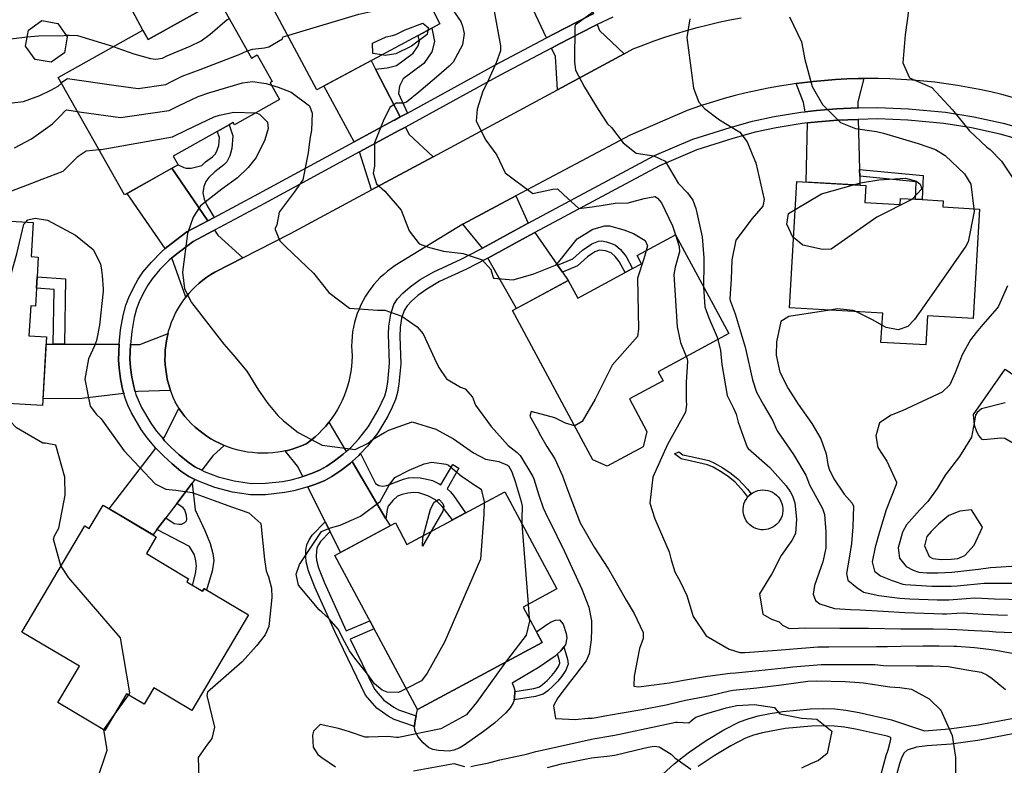
# Model space of a CAD drawing. Units: inches. Extents: x 1171770 to 1177769, y 517460 to 521460.
# Drawn here: x 1175080 to 1175413, y 517936 to 518189 of the extents above; entities that cross this region are included whole.
import ezdxf

# ---------------------------------------------------------------- set-up
doc = ezdxf.new("R2010")
doc.units = ezdxf.units.IN
doc.header["$MEASUREMENT"] = 0
for name, color, linetype, true_color in [('BLDG-Footprint', 7, 'Continuous', 0x6e71de), ('CULTRL-Pad', 7, 'Continuous', 0x6e71de), ('TRANS-Driveway', 7, 'Continuous', 0xc2716a), ('TRANS-Non Street Sidewalk', 7, 'Continuous', 0xc2716a), ('TRANS-Road', 7, 'Continuous', 0xc2716a), ('TRANS-Street Sidewalk', 7, 'Continuous', 0xc2716a), ('Undefined', 7, 'Continuous', 0xc2716a)]:
    doc.layers.add(name, color=color, linetype=linetype, true_color=true_color)

msp = doc.modelspace()

# ---------------------------------------------------------------- linework, layer by layer
at = {"layer": 'BLDG-Footprint'}
for points in [[(1175197.93, 518234.17), (1175202.61, 518225.43), (1175213.38, 518231.19), (1175230.63, 518198.95), (1175220.98, 518193.79), (1175221.75, 518192.36), (1175219.9, 518191.37), (1175222.11, 518187.24), (1175219.37, 518185.77), (1175214.77, 518183.31), (1175180.38, 518164.89), (1175160.16, 518202.67), (1175177.46, 518211.93), (1175178.42, 518214.71), (1175184.75, 518218.1), (1175188.17, 518217.36), (1175183.35, 518226.37)], [(1175147.17, 518195.35), (1175158.28, 518175.6), (1175160.22, 518176.69), (1175165.3, 518167.67), (1175164.55, 518167.24), (1175167.73, 518161.61), (1175152.5, 518153.04), (1175152.05, 518153.83), (1175150.63, 518153.04), (1175146.61, 518150.77), (1175131.7, 518142.38), (1175133.34, 518139.47), (1175115.15, 518129.24), (1175092.77, 518169.01), (1175121.41, 518185.13), (1175123.24, 518181.88)], [(1175094.87, 518177.43), (1175090.35, 518174.23), (1175084.89, 518175.17), (1175081.69, 518179.69), (1175082.63, 518185.15), (1175087.15, 518188.34), (1175092.61, 518187.41), (1175095.8, 518182.89)], [(1175366.13, 518126.73), (1175378.14, 518126.03), (1175378.26, 518128.1), (1175383.32, 518127.8), (1175385.62, 518127.67), (1175392.72, 518127.25), (1175392.6, 518125.18), (1175405.04, 518124.45), (1175402.87, 518087.39), (1175387.41, 518088.3), (1175386.83, 518078.41), (1175371.63, 518079.3), (1175372.21, 518089.19), (1175340.57, 518091.04), (1175343.07, 518133.78), (1175366.46, 518132.41)], [(1175084.25, 518119.91), (1175083.58, 518108.35), (1175085.96, 518108.21), (1175085.58, 518101.52), (1175085.35, 518097.7), (1175085, 518091.53), (1175083.4, 518091.62), (1175082.81, 518081.48), (1175088.8, 518081.14), (1175087.46, 518057.89), (1175044.19, 518060.4), (1175045.2, 518077.85), (1175028.12, 518078.84), (1175024.86, 518082.23), (1175025.37, 518091.01), (1175028.53, 518095.19), (1175036.11, 518094.75), (1175037.05, 518110.94), (1175047.12, 518110.36), (1175047.8, 518122.02)], [(1175302, 518115.78), (1175320.07, 518082.25), (1175296.13, 518069.35), (1175297.79, 518066.26), (1175286.37, 518060.11), (1175292.3, 518049.11), (1175290.97, 518043.84), (1175278.86, 518037.31), (1175273.99, 518039.54), (1175246.75, 518090.06), (1175265.62, 518100.23), (1175268.83, 518094.29), (1175284.94, 518102.98), (1175287.45, 518104.33), (1175290.47, 518105.96), (1175288.96, 518108.75)], [(1175244.11, 518028.64), (1175261.75, 517995.74), (1175250.31, 517989.61), (1175256.77, 517977.57), (1175214.53, 517954.92), (1175186.54, 518007.12), (1175207.02, 518018.1), (1175210.91, 518010.83)], [(1175107.94, 518024.12), (1175125.99, 518013.42), (1175122.61, 518007.71), (1175136.94, 517999.21), (1175136.3, 517998.12), (1175141.65, 517994.95), (1175142.17, 517995.83), (1175157.21, 517986.91), (1175138.03, 517954.55), (1175125.14, 517962.19), (1175121.85, 517956.63), (1175115.86, 517960.18), (1175108.53, 517947.8), (1175092.64, 517957.21), (1175099.93, 517969.52), (1175080.43, 517981.07), (1175101.79, 518017.11), (1175103.26, 518016.24)]]:
    msp.add_lwpolyline(points, close=True, dxfattribs=at)
at = {"layer": 'CULTRL-Pad'}
for points in [[(1175127.31, 518184.17), (1175123.24, 518181.88), (1175121.41, 518185.13), (1175115.34, 518196.61), (1175115.81, 518204.2), (1175126.66, 518211.97), (1175131.04, 518214.24), (1175132.11, 518214.61), (1175133.1, 518214.72), (1175134.24, 518214.58), (1175135.64, 518214.27), (1175137.02, 518213.85), (1175138.14, 518213.36), (1175139.56, 518212.38), (1175142.03, 518209.64), (1175146.97, 518199.74), (1175147.17, 518195.35)], [(1175426.64, 518056.51), (1175418.72, 518043.76), (1175413.57, 518046.73), (1175412.21, 518046.86), (1175406.44, 518046.27), (1175405.95, 518046.39), (1175404.85, 518047.75), (1175404.11, 518048.98), (1175403.38, 518051.2), (1175403.03, 518054.89), (1175413.77, 518070.2), (1175428.91, 518059.83)], [(1175332.56, 518015.84), (1175331.71, 518015.78), (1175330.87, 518015.82), (1175330.03, 518015.97), (1175329.22, 518016.22), (1175328.45, 518016.57), (1175327.73, 518017.02), (1175327.07, 518017.55), (1175326.48, 518018.16), (1175325.97, 518018.84), (1175325.56, 518019.58), (1175325.23, 518020.37), (1175325.01, 518021.19), (1175324.89, 518022.03), (1175324.88, 518022.88), (1175324.98, 518023.72), (1175325.18, 518024.54), (1175325.48, 518025.33), (1175325.88, 518026.08), (1175326.37, 518026.78), (1175326.51, 518026.93), (1175326.95, 518027.4), (1175327.59, 518027.95), (1175328.3, 518028.41), (1175329.07, 518028.78), (1175329.87, 518029.05), (1175330.7, 518029.22), (1175331.55, 518029.29), (1175332.39, 518029.24), (1175333.23, 518029.1), (1175334.04, 518028.84), (1175334.81, 518028.49), (1175335.53, 518028.05), (1175336.19, 518027.51), (1175336.78, 518026.9), (1175337.29, 518026.22), (1175337.71, 518025.49), (1175338.03, 518024.7), (1175338.25, 518023.88), (1175338.37, 518023.04), (1175338.38, 518022.19), (1175338.28, 518021.35), (1175338.08, 518020.53), (1175337.78, 518019.73), (1175337.38, 518018.99), (1175336.89, 518018.29), (1175336.32, 518017.67), (1175335.67, 518017.12), (1175334.96, 518016.66), (1175334.2, 518016.28), (1175333.39, 518016.01)], [(1175226.86, 517941.05), (1175225.25, 517940.73), (1175221.64, 517940.93), (1175219.75, 517941.33), (1175218.27, 517941.96), (1175216.41, 517943.55), (1175214.63, 517945.75), (1175213.62, 517947.85), (1175213.53, 517949.14), (1175213.52, 517949.31), (1175213.7, 517951.03), (1175214.06, 517952.73), (1175214.53, 517954.92), (1175256.77, 517977.57), (1175254.84, 517981.18), (1175258.33, 517983.66), (1175259.83, 517984.56), (1175261.35, 517985.13), (1175262.69, 517985.32), (1175263.85, 517983.78), (1175264.91, 517980.67), (1175265.09, 517979.16), (1175264.7, 517976.76), (1175264.18, 517976.08), (1175263.13, 517974.71), (1175261.99, 517973.69), (1175261.14, 517972.92), (1175255.78, 517969.2), (1175246.59, 517963.79), (1175247.08, 517962.83), (1175247.46, 517961.28), (1175247.46, 517960.94), (1175247.45, 517958.7), (1175247.27, 517958.11), (1175246.96, 517957.11), (1175245.98, 517955.45), (1175244.48, 517953.7), (1175240.63, 517950.24), (1175236.9, 517947.45), (1175230.37, 517942.78), (1175228.59, 517941.77)]]:
    msp.add_lwpolyline(points, close=True, dxfattribs=at)
at = {"layer": 'TRANS-Driveway'}
for points in [[(1175266.88, 518210.78), (1175270.84, 518199.78), (1175274.13, 518190.62), (1175272.48, 518189.82), (1175260.9, 518183.86), (1175258.27, 518182.49), (1175248.26, 518203.78), (1175266.71, 518211.25)], [(1175284.61, 518177.08), (1175262.03, 518164.93), (1175261.25, 518176.16), (1175259.91, 518179.01), (1175262.65, 518180.45), (1175274.11, 518186.35), (1175275.44, 518186.99), (1175276.16, 518184.99)], [(1175200.34, 518171.9), (1175208.65, 518155.67), (1175206.69, 518154.59), (1175206.4, 518154.43), (1175193.03, 518147.2), (1175182.8, 518166.19), (1175198.86, 518174.79)], [(1175363.81, 518158.78), (1175356.53, 518158.41), (1175349.75, 518157.88), (1175345.97, 518157.45), (1175345.36, 518160.53), (1175342.9, 518166.99), (1175344.8, 518167.25), (1175348.61, 518167.69), (1175352.43, 518168.06), (1175356.25, 518168.34), (1175360.08, 518168.55), (1175363.91, 518168.68), (1175365.83, 518168.7), (1175363.75, 518160.82)], [(1175364.36, 518137.89), (1175364.42, 518135.57), (1175364.5, 518132.52), (1175346.28, 518133.59), (1175346.72, 518153.67), (1175350.19, 518154.07), (1175356.93, 518154.59), (1175363.91, 518154.85)], [(1175219.82, 518142.22), (1175198.95, 518130.98), (1175194.84, 518143.82), (1175208.23, 518151.07), (1175210.4, 518152.26), (1175211.64, 518149.84)], [(1175143.48, 518120.51), (1175143.18, 518120.35), (1175141.57, 518119.49), (1175136.35, 518116.71), (1175130.97, 518112.66), (1175129.03, 518111.06), (1175116.09, 518129.77), (1175131.25, 518138.3)], [(1175252.09, 518119.67), (1175249.59, 518118.34), (1175236.5, 518111.22), (1175229.85, 518119.35), (1175247.87, 518128.94)], [(1175155.34, 518107.97), (1175146, 518103.2), (1175145.87, 518103.13), (1175144.47, 518102.29), (1175143.11, 518101.39), (1175141.79, 518100.41), (1175140.53, 518099.38), (1175139.32, 518098.28), (1175138.16, 518097.12), (1175137.06, 518095.91), (1175136.02, 518094.65), (1175131.22, 518107.9), (1175133.34, 518109.64), (1175138.44, 518113.48), (1175144.98, 518116.97), (1175145.66, 518117.33), (1175146.87, 518115.57)], [(1175261.98, 518105.47), (1175263.65, 518103.07), (1175265.62, 518100.23), (1175248.07, 518090.77), (1175238.39, 518107.88), (1175251.4, 518114.96), (1175254.29, 518116.51)], [(1175130.84, 518062.95), (1175119.76, 518062.6), (1175118.83, 518062.48), (1175118.34, 518064.31), (1175117.7, 518067.53), (1175117.24, 518070.79), (1175117.05, 518073.62), (1175117.23, 518078.47), (1175117.24, 518078.62), (1175120.38, 518078.61), (1175129.96, 518082.26), (1175129.76, 518081.47), (1175129.43, 518079.87), (1175129.19, 518078.25), (1175129.02, 518076.62), (1175128.94, 518074.99), (1175128.93, 518073.36), (1175129.01, 518071.72), (1175129.16, 518070.1), (1175129.4, 518068.48), (1175129.71, 518066.87), (1175130.1, 518065.29), (1175130.57, 518063.72)], [(1175091.03, 518078.71), (1175094.86, 518078.7), (1175113.39, 518078.64), (1175113.2, 518073.43), (1175113.38, 518070.59), (1175113.87, 518066.98), (1175114.58, 518063.4), (1175114.95, 518062.01), (1175100.73, 518060.26), (1175087.59, 518060.17), (1175088.66, 518078.72)], [(1175148.95, 518044.4), (1175145.09, 518040.79), (1175141.44, 518035.97), (1175139.1, 518037.12), (1175136.73, 518038.74), (1175133.75, 518041.15), (1175130.89, 518043.76), (1175128.81, 518045.92), (1175128.28, 518046.55), (1175128.91, 518047.37), (1175133.6, 518057.03), (1175134.02, 518056.33), (1175134.64, 518055.49), (1175135.67, 518054.18), (1175136.77, 518052.93), (1175137.93, 518051.73), (1175139.14, 518050.59), (1175140.41, 518049.51), (1175141.72, 518048.49), (1175143.09, 518047.53), (1175144.49, 518046.64), (1175145.95, 518045.82), (1175147.43, 518045.08)], [(1175190.38, 518042.31), (1175189.38, 518041.43), (1175186.44, 518039.16), (1175183.75, 518037.33), (1175181.33, 518035.97), (1175178.61, 518034.86), (1175175.64, 518033.87), (1175173.9, 518037.37), (1175169.63, 518042.52), (1175170.44, 518042.7), (1175172.05, 518043.13), (1175173.64, 518043.63), (1175175.2, 518044.22), (1175176.73, 518044.87), (1175177.1, 518045.14), (1175178.47, 518046.18), (1175179.79, 518047.28), (1175181.05, 518048.45), (1175182.26, 518049.67), (1175183.41, 518050.94), (1175184.5, 518052.27)], [(1175139.07, 518032.84), (1175138.14, 518031.62), (1175132.93, 518024.73), (1175129.26, 518019.88), (1175126.21, 518015.86), (1175124.87, 518014.09), (1175109.98, 518022.91), (1175125.88, 518043.44), (1175126.04, 518043.25), (1175128.42, 518040.79), (1175131.33, 518038.15), (1175134.34, 518035.7), (1175137.05, 518033.83)], [(1175203.84, 518019.53), (1175205.25, 518017.15), (1175188.4, 518008.11), (1175184.91, 518015.15), (1175183.24, 518018.53), (1175177.37, 518030.37), (1175180.11, 518031.29), (1175183.06, 518032.5), (1175185.47, 518033.83), (1175188.48, 518035.86), (1175191.76, 518038.38), (1175192.38, 518038.93)]]:
    msp.add_lwpolyline(points, close=True, dxfattribs=at)
at = {"layer": 'TRANS-Non Street Sidewalk'}
for points in [[(1175211.09, 518157.01), (1175208.65, 518155.67), (1175200.34, 518171.9), (1175204.29, 518172.38), (1175207.4, 518173.16), (1175213.04, 518177.31), (1175214.77, 518179.8), (1175215.17, 518181.4), (1175214.77, 518183.31), (1175219.37, 518185.77), (1175220.31, 518181.3), (1175219.4, 518177.7), (1175216.68, 518173.77), (1175209.71, 518168.63), (1175208.39, 518166.1), (1175208.05, 518163.64)], [(1175145.59, 518121.63), (1175143.48, 518120.51), (1175131.25, 518138.3), (1175133.34, 518139.47), (1175135.29, 518138.5), (1175136.06, 518138.3), (1175137.79, 518138.35), (1175141.43, 518139.25), (1175142.68, 518140.45), (1175145.02, 518142.16), (1175146.08, 518143.24), (1175146.64, 518144.43), (1175147.13, 518146.04), (1175147.36, 518148.69), (1175146.61, 518150.77), (1175150.63, 518153.04), (1175151.98, 518149.29), (1175151.61, 518145.02), (1175150.88, 518142.51), (1175149.91, 518140.49), (1175148.85, 518139.41), (1175145.81, 518137.13), (1175143.84, 518135.22), (1175142.78, 518133.85), (1175142.11, 518132.1), (1175141.79, 518129.94), (1175142.23, 518127.8), (1175143.17, 518125.62)], [(1175364.42, 518135.57), (1175364.36, 518137.89), (1175385.91, 518135.81), (1175385.62, 518127.66), (1175383.32, 518127.8), (1175383.53, 518133.72)], [(1175263.65, 518103.07), (1175261.98, 518105.47), (1175267.21, 518107.65), (1175270.46, 518110.56), (1175273.57, 518112.68), (1175275.84, 518113.64), (1175276.96, 518113.67), (1175278.63, 518113.38), (1175280.3, 518112.83), (1175281.66, 518112.18), (1175283.29, 518110.74), (1175285.22, 518108.36), (1175287.45, 518104.33), (1175284.94, 518102.98), (1175282.9, 518106.67), (1175281.49, 518108.42), (1175280.15, 518109.62), (1175278.23, 518110.37), (1175276.26, 518110.59), (1175274.64, 518109.94), (1175272.14, 518108.24), (1175268.75, 518105.2)], [(1175094.86, 518078.7), (1175091.03, 518078.71), (1175091.37, 518097.26), (1175085.35, 518097.7), (1175085.57, 518101.52), (1175095.26, 518100.82)], [(1175203.84, 518019.53), (1175192.38, 518038.93), (1175194.69, 518040.95), (1175195.25, 518041.58), (1175200.25, 518031.43), (1175201.37, 518030.83), (1175202.65, 518030.6), (1175204.16, 518030.83), (1175209.75, 518032.96), (1175211.43, 518033.42), (1175213.09, 518033.51), (1175215.4, 518033.35), (1175217.71, 518032.98), (1175219.63, 518032.47), (1175221.88, 518031.38), (1175222.46, 518031.01), (1175226.55, 518037.88), (1175228.52, 518036.64), (1175224.61, 518029.63), (1175225.71, 518028.64), (1175226.76, 518027.39), (1175230.76, 518021.48), (1175226.35, 518019.11), (1175222.93, 518023.71), (1175220.66, 518025.96), (1175217.99, 518027.34), (1175215.02, 518028.28), (1175213.29, 518028.4), (1175211.27, 518028.21), (1175209.3, 518027.77), (1175207.73, 518027.12), (1175206.11, 518025.75), (1175204.57, 518023.78), (1175204.2, 518022.63)], [(1175326.95, 518027.4), (1175326.51, 518026.93), (1175325.19, 518028.65), (1175322.22, 518031.88), (1175319.8, 518033.82), (1175317.23, 518035.55), (1175314.7, 518036.96), (1175312.79, 518037.81), (1175307.43, 518039.02), (1175303.85, 518039.84), (1175301.67, 518041.48), (1175303.13, 518042.2), (1175304.48, 518041.21), (1175307.75, 518040.46), (1175313.3, 518039.22), (1175315.18, 518038.38), (1175318.01, 518036.81), (1175320.85, 518034.88), (1175323.21, 518032.98), (1175326.33, 518029.6), (1175327.59, 518027.95)], [(1175126.21, 518015.86), (1175129.26, 518019.88), (1175132.04, 518017.96), (1175133.73, 518017.65), (1175134.56, 518017.67), (1175135.7, 518018.23), (1175136.25, 518018.78), (1175136.34, 518019.31), (1175136.18, 518020.61), (1175135.63, 518022.58), (1175135.05, 518023.27), (1175132.93, 518024.73), (1175138.14, 518031.62), (1175139.13, 518022.49), (1175142.4, 518015.58), (1175144.22, 518011.1), (1175145.14, 518007.76), (1175145.46, 518005.34), (1175144.89, 518001.76), (1175142.99, 517995.34), (1175142.17, 517995.82), (1175141.65, 517994.95), (1175138.29, 517996.94), (1175139.32, 518000.88), (1175139.64, 518003.4), (1175139.44, 518005.26), (1175138.95, 518007.33), (1175137.2, 518010.08)], [(1175184.91, 518015.15), (1175181.63, 518011.79), (1175180.96, 518010.72), (1175180.44, 518009.61), (1175180.26, 518008.52), (1175180.22, 518006.83), (1175180.32, 518005.54), (1175181.01, 518002.94), (1175183.01, 517997.75), (1175189.74, 517982.78), (1175190.35, 517981.52), (1175198.42, 517984.96), (1175199.87, 517982.26), (1175191.68, 517978.77), (1175199.9, 517961.73), (1175203.1, 517958.01), (1175206.47, 517955.66), (1175208.06, 517954.81), (1175214.06, 517952.73), (1175213.7, 517951.03), (1175213.52, 517949.31), (1175213.53, 517949.14), (1175206.63, 517951.53), (1175204.6, 517952.62), (1175200.69, 517955.34), (1175196.89, 517959.76), (1175186.51, 517981.28), (1175179.72, 517996.38), (1175177.62, 518001.84), (1175176.79, 518004.93), (1175176.65, 518006.74), (1175176.7, 518008.86), (1175177, 518010.67), (1175177.82, 518012.43), (1175178.81, 518014.01), (1175183.24, 518018.53)], [(1175254.48, 517959.34), (1175247.27, 517958.11), (1175247.45, 517958.7), (1175247.46, 517960.94), (1175253.94, 517962.05), (1175255.16, 517962.32), (1175255.82, 517962.58), (1175256.94, 517963.37), (1175258.52, 517964.76), (1175260.07, 517966.35), (1175261.24, 517967.81), (1175262.29, 517969.46), (1175262.74, 517970.58), (1175262.64, 517971.39), (1175261.99, 517973.69), (1175263.13, 517974.71), (1175264.18, 517976.08), (1175265.36, 517971.93), (1175265.56, 517970.21), (1175264.76, 517968.19), (1175263.49, 517966.2), (1175262.14, 517964.52), (1175260.43, 517962.75), (1175258.65, 517961.19), (1175257.13, 517960.13), (1175255.97, 517959.68)]]:
    msp.add_lwpolyline(points, close=True, dxfattribs=at)
for points in [[(1175297.66, 517932.93), (1175301.51, 517936.48), (1175306.25, 517940.24), (1175312.36, 517944.41), (1175318.35, 517948), (1175323.7, 517950.68), (1175326.64, 517951.77), (1175330.04, 517952.71), (1175334.09, 517953.56), (1175338.38, 517954.23), (1175347.67, 517955.09), (1175352.24, 517955.21), (1175355.99, 517955.1), (1175359.66, 517954.69), (1175364.27, 517953.9), (1175375.19, 517951.41), (1175386.35, 517947.68), (1175394.75, 517948.29), (1175404.56, 517949.72), (1175423.74, 517953.33)], [(1175371.79, 517933.42), (1175373.39, 517939.31), (1175374.04, 517941.23), (1175374.7, 517943.86), (1175375.01, 517944.86), (1175375.01, 517945.4), (1175373.73, 517945.83), (1175363.58, 517948.14), (1175359.25, 517948.89), (1175355.84, 517949.27), (1175352.37, 517949.37), (1175348.11, 517949.26), (1175339.18, 517948.43), (1175331.52, 517947.01), (1175328.42, 517946.14), (1175325.73, 517945.15), (1175320.7, 517942.62), (1175315.07, 517939.23), (1175309.64, 517935.52)], [(1175424.57, 517948.22), (1175405.19, 517944.53), (1175395.42, 517943.15), (1175387.32, 517942.61), (1175383.63, 517942.12), (1175380.5, 517941.1), (1175379.49, 517940.2), (1175378.56, 517938.5), (1175377.85, 517936.41), (1175376.6, 517931.47)]]:
    msp.add_lwpolyline(points, dxfattribs=at)
at = {"layer": 'TRANS-Road'}
msp.add_lwpolyline([(1175416.25, 518162.3), (1175412.54, 518163.26), (1175408.81, 518164.15), (1175405.06, 518164.96), (1175401.3, 518165.7), (1175397.52, 518166.35), (1175393.73, 518166.92), (1175389.93, 518167.42), (1175386.12, 518167.84), (1175382.3, 518168.17), (1175378.47, 518168.43), (1175374.64, 518168.61), (1175370.81, 518168.7), (1175367.74, 518168.72), (1175365.83, 518168.7), (1175363.91, 518168.68), (1175360.08, 518168.55), (1175356.25, 518168.34), (1175352.43, 518168.06), (1175348.61, 518167.69), (1175344.8, 518167.25), (1175342.9, 518166.99), (1175341, 518166.72), (1175337.22, 518166.12), (1175333.44, 518165.44), (1175329.69, 518164.67), (1175325.94, 518163.83), (1175322.22, 518162.92), (1175318.52, 518161.92), (1175314.84, 518160.85), (1175311.18, 518159.7), (1175307.55, 518158.48), (1175305.89, 518157.89), (1175286.62, 518149.56), (1175247.87, 518128.94), (1175229.85, 518119.35), (1175206.93, 518105.29), (1175205.61, 518104.37), (1175204.32, 518103.39), (1175203.09, 518102.34), (1175201.91, 518101.24), (1175200.79, 518100.08), (1175199.73, 518098.86), (1175198.72, 518097.59), (1175197.78, 518096.28), (1175196.91, 518094.92), (1175196.11, 518093.51), (1175195.37, 518092.07), (1175194.71, 518090.6), (1175194.12, 518089.1), (1175193.61, 518087.56), (1175193.17, 518086.01), (1175192.82, 518084.43), (1175192.54, 518082.84), (1175192.34, 518081.24), (1175192.21, 518079.62), (1175192.17, 518078.01), (1175192.21, 518076.39), (1175192.33, 518074.78), (1175192.35, 518074.56), (1175192.29, 518072.84), (1175192.15, 518071.13), (1175191.93, 518069.43), (1175191.63, 518067.73), (1175191.25, 518066.06), (1175190.79, 518064.4), (1175190.26, 518062.77), (1175189.65, 518061.16), (1175188.97, 518059.59), (1175188.21, 518058.04), (1175187.39, 518056.54), (1175186.49, 518055.07), (1175185.53, 518053.65), (1175184.5, 518052.27), (1175183.41, 518050.94), (1175182.26, 518049.67), (1175181.05, 518048.45), (1175179.79, 518047.28), (1175178.47, 518046.18), (1175177.1, 518045.14), (1175176.73, 518044.87), (1175175.2, 518044.22), (1175173.64, 518043.63), (1175172.05, 518043.13), (1175170.44, 518042.7), (1175169.63, 518042.52), (1175168.81, 518042.35), (1175167.17, 518042.07), (1175165.52, 518041.88), (1175163.85, 518041.76), (1175162.19, 518041.73), (1175161.93, 518041.73), (1175160.26, 518041.79), (1175158.6, 518041.93), (1175156.95, 518042.14), (1175155.31, 518042.44), (1175153.69, 518042.81), (1175152.09, 518043.27), (1175150.51, 518043.79), (1175148.95, 518044.4), (1175147.43, 518045.08), (1175145.95, 518045.82), (1175144.49, 518046.64), (1175143.09, 518047.53), (1175141.72, 518048.49), (1175140.41, 518049.51), (1175139.14, 518050.59), (1175137.93, 518051.73), (1175136.77, 518052.93), (1175135.67, 518054.18), (1175134.64, 518055.49), (1175134.02, 518056.33), (1175133.6, 518057.03), (1175133.18, 518057.74), (1175132.42, 518059.18), (1175131.73, 518060.66), (1175131.11, 518062.18), (1175130.84, 518062.95), (1175130.57, 518063.72), (1175130.1, 518065.29), (1175129.71, 518066.87), (1175129.4, 518068.48), (1175129.16, 518070.1), (1175129.01, 518071.72), (1175128.93, 518073.36), (1175128.94, 518074.99), (1175129.02, 518076.62), (1175129.19, 518078.25), (1175129.43, 518079.87), (1175129.76, 518081.47), (1175129.96, 518082.26), (1175130.16, 518083.05), (1175130.64, 518084.62), (1175131.19, 518086.16), (1175131.82, 518087.66), (1175132.52, 518089.14), (1175133.3, 518090.58), (1175134.14, 518091.98), (1175135.05, 518093.34), (1175136.02, 518094.65), (1175137.06, 518095.91), (1175138.16, 518097.12), (1175139.32, 518098.28), (1175140.53, 518099.38), (1175141.79, 518100.41), (1175143.11, 518101.39), (1175144.47, 518102.29), (1175145.87, 518103.13), (1175146, 518103.2), (1175155.34, 518107.97), (1175171.52, 518116.23), (1175198.95, 518130.98), (1175219.82, 518142.22), (1175262.03, 518164.93), (1175284.61, 518177.08), (1175287.67, 518178.73), (1175291.21, 518180.13), (1175294.78, 518181.46), (1175298.38, 518182.71), (1175302, 518183.88), (1175305.65, 518184.98), (1175309.32, 518186), (1175313.01, 518186.95), (1175316.72, 518187.81), (1175320.44, 518188.6), (1175324.19, 518189.31)], dxfattribs=at)
at = {"layer": 'TRANS-Street Sidewalk'}
for points in [[(1175416.45, 518148.63), (1175412, 518149.9), (1175402.32, 518151.98), (1175392.96, 518153.51), (1175380.76, 518154.64), (1175370.52, 518155.08), (1175363.91, 518154.85), (1175356.93, 518154.59), (1175350.19, 518154.07), (1175346.72, 518153.67), (1175344.91, 518153.46), (1175336.15, 518152.01), (1175329.01, 518150.54), (1175321.45, 518148.42), (1175309.16, 518144.53), (1175296.56, 518139.14), (1175254.29, 518116.51), (1175251.4, 518114.96), (1175238.39, 518107.88), (1175237.42, 518107.36), (1175231.13, 518104.12), (1175222.01, 518099.87), (1175217.65, 518097.38), (1175214.61, 518095.14), (1175212.48, 518093.31), (1175210.97, 518091.71), (1175209.97, 518090.12), (1175209.14, 518087.44), (1175208.6, 518084.37), (1175208.54, 518081.33), (1175208.89, 518072.01), (1175208.25, 518065.19), (1175207.74, 518062.31), (1175207.09, 518059.9), (1175205.99, 518057.28), (1175204.5, 518054.32), (1175201.07, 518048.68), (1175197.57, 518044.16), (1175195.25, 518041.58), (1175194.69, 518040.95), (1175192.38, 518038.93), (1175191.76, 518038.38), (1175188.48, 518035.86), (1175185.47, 518033.83), (1175183.06, 518032.5), (1175180.11, 518031.29), (1175177.37, 518030.37), (1175176.25, 518030), (1175172.65, 518029.01), (1175169.5, 518028.37), (1175163.04, 518027.68), (1175157.95, 518027.62), (1175151.85, 518028.54), (1175145.81, 518030.08), (1175140.8, 518032), (1175139.07, 518032.84), (1175137.05, 518033.83), (1175134.34, 518035.7), (1175131.33, 518038.15), (1175128.42, 518040.79), (1175126.04, 518043.25), (1175125.88, 518043.44), (1175122.93, 518046.98), (1175120.87, 518049.77), (1175117.58, 518055.42), (1175116.3, 518058.05), (1175115.38, 518060.37), (1175114.95, 518062.01), (1175114.58, 518063.4), (1175113.87, 518066.98), (1175113.38, 518070.59), (1175113.2, 518073.43), (1175113.39, 518078.64), (1175113.88, 518083.5), (1175114.75, 518088.45), (1175115.62, 518091.94), (1175116.64, 518094.53), (1175118.2, 518097.82), (1175119.79, 518100.7), (1175121.37, 518103.06), (1175124.31, 518106.52), (1175127.74, 518110), (1175129.03, 518111.06), (1175130.97, 518112.66), (1175136.35, 518116.71), (1175141.57, 518119.49), (1175143.18, 518120.35), (1175143.48, 518120.51), (1175145.59, 518121.63), (1175160.79, 518129.75), (1175193.03, 518147.2), (1175206.4, 518154.43), (1175206.69, 518154.59), (1175208.65, 518155.67), (1175211.09, 518157.01), (1175240.72, 518173.26), (1175258.27, 518182.49), (1175260.9, 518183.86), (1175272.48, 518189.82)], [(1175280.72, 518189.52), (1175275.44, 518186.99), (1175274.11, 518186.35), (1175262.65, 518180.45), (1175259.91, 518179.01), (1175242.5, 518169.87), (1175210.4, 518152.26), (1175208.23, 518151.07), (1175194.84, 518143.82), (1175162.61, 518126.38), (1175145.66, 518117.33), (1175144.98, 518116.97), (1175138.44, 518113.48), (1175133.34, 518109.64), (1175131.22, 518107.9), (1175130.35, 518107.18), (1175127.21, 518103.99), (1175124.53, 518100.85), (1175123.09, 518098.69), (1175121.64, 518096.06), (1175120.19, 518093.01), (1175119.27, 518090.65), (1175118.52, 518087.72), (1175117.69, 518082.98), (1175117.24, 518078.62), (1175117.23, 518078.47), (1175117.05, 518073.62), (1175117.24, 518070.79), (1175117.7, 518067.53), (1175118.34, 518064.31), (1175118.83, 518062.48), (1175119.06, 518061.6), (1175120.97, 518057.26), (1175124.1, 518051.86), (1175125.94, 518049.37), (1175128.28, 518046.55), (1175128.81, 518045.92), (1175130.89, 518043.76), (1175133.75, 518041.15), (1175136.73, 518038.74), (1175139.1, 518037.12), (1175141.44, 518035.97), (1175142.25, 518035.58), (1175146.95, 518033.76), (1175152.39, 518032.36), (1175158.21, 518031.48), (1175163, 518031.54), (1175168.81, 518032.16), (1175171.71, 518032.76), (1175175.03, 518033.66), (1175175.64, 518033.87), (1175178.61, 518034.86), (1175181.33, 518035.97), (1175183.75, 518037.33), (1175186.44, 518039.16), (1175189.38, 518041.43), (1175190.38, 518042.31), (1175192.04, 518043.76), (1175194.64, 518046.65), (1175197.87, 518050.83), (1175201.12, 518056.18), (1175203.4, 518061.12), (1175203.97, 518063.24), (1175204.43, 518065.77), (1175205.05, 518072.25), (1175204.71, 518081.99), (1175204.76, 518084.77), (1175205.46, 518088.84), (1175206.5, 518092.12), (1175207.73, 518094.02), (1175209.57, 518095.95), (1175212.07, 518098.09), (1175215.43, 518100.56), (1175220.04, 518103.17), (1175229.37, 518107.52), (1175235.64, 518110.75), (1175236.5, 518111.22), (1175249.59, 518118.34), (1175252.09, 518119.67), (1175294.9, 518142.59), (1175307.85, 518148.13), (1175320.52, 518152.15), (1175328.11, 518154.27), (1175335.47, 518155.79), (1175344.44, 518157.27), (1175345.97, 518157.45), (1175349.75, 518157.88), (1175356.53, 518158.41), (1175363.81, 518158.78), (1175364.05, 518158.79), (1175370.53, 518158.92), (1175381.01, 518158.47), (1175393.45, 518157.32), (1175403.06, 518155.75), (1175412.99, 518153.62), (1175417.46, 518152.33)]]:
    msp.add_lwpolyline(points, dxfattribs=at)
at = {"layer": 'Undefined'}
for p, q in [((1175237.14, 518025.21, 308), (1175237.12, 518024.89, 308)), ((1175249.93, 518017.79, 306), (1175252.03, 517990.52, 306)), ((1175252.03, 517990.52, 306), (1175252.4, 517985.72, 306)), ((1175111.06, 517952.08, 308), (1175116.54, 517959.78, 308)), ((1175108.17, 517948.01, 308), (1175111.06, 517952.08, 308))]:
    msp.add_line(p, q, dxfattribs=at)
for points, elevation in [([(1175416.52, 518213.87), (1175408.07, 518215.66), (1175399.74, 518211.47), (1175392.41, 518205.12), (1175390.15, 518202.95), (1175385.23, 518198.66), (1175383.09, 518196.8), (1175381.08, 518192.49), (1175379.78, 518183.53), (1175379.05, 518173.97), (1175381.3, 518168.93), (1175386.47, 518166.68), (1175388.85, 518165.61), (1175395.86, 518158.14), (1175401.55, 518151.09), (1175407.53, 518145.46), (1175408.62, 518144.61), (1175412.53, 518140.7), (1175419.04, 518130.91)], 292), ([(1175170.52, 518183.3), (1175172.35, 518183.84), (1175194.59, 518190.53), (1175205.8, 518193.04), (1175211.34, 518194.36), (1175219.34, 518197.17), (1175220.74, 518196.91), (1175223.13, 518194.94)], 302), ([(1175276.67, 518193.16), (1175268.12, 518186.93), (1175267.86, 518186.47), (1175267.76, 518174.4), (1175268.09, 518171.51), (1175271.15, 518165.83), (1175275.74, 518158.17), (1175278.89, 518153.34), (1175280.28, 518152.09), (1175284.23, 518146.96), (1175288.69, 518143.4), (1175294.58, 518142.53), (1175298.43, 518140.75), (1175302.86, 518133.29), (1175302.95, 518133.17), (1175306.09, 518129.98), (1175307.88, 518127.51), (1175308.89, 518124.68), (1175308.99, 518124.25), (1175311.03, 518115.08), (1175311.54, 518107.96), (1175311.54, 518104.69), (1175311.52, 518099.53), (1175311.5, 518098.22), (1175311.5, 518098.15)], 298), ([(1175226, 518192.55), (1175229.21, 518188.08), (1175229.77, 518186.46), (1175230.3, 518184.01), (1175229.77, 518180.17), (1175226.56, 518174.29), (1175225.26, 518172.86), (1175221.7, 518169.82), (1175214.93, 518164.03), (1175210.8, 518160.7), (1175209.83, 518160.4), (1175207.26, 518160.33), (1175205.17, 518158.89), (1175202.84, 518154.28), (1175200, 518146.96), (1175199.91, 518145.45), (1175199.91, 518139.02), (1175199.53, 518136.67), (1175200.68, 518132.97), (1175203.4, 518130.58), (1175208.93, 518124.05), (1175211.72, 518117.08), (1175215.1, 518112.7), (1175218.57, 518111.4), (1175223.35, 518110.24), (1175229.98, 518109.37), (1175236.4, 518107.25), (1175239.45, 518103.87), (1175239.5, 518103.55), (1175240.3, 518101), (1175246.91, 518100.51), (1175253.99, 518102.54), (1175261.33, 518105.5), (1175261.93, 518106.07), (1175268.65, 518114.4), (1175273.91, 518117.66), (1175274.37, 518117.81), (1175278.06, 518118.76), (1175279.59, 518118.84), (1175284.42, 518117.47), (1175287.76, 518116.17), (1175291.64, 518113.86), (1175292.54, 518111.99), (1175292.06, 518110.42)], 302), ([(1175240.49, 518191.51), (1175242.67, 518179.73), (1175242.61, 518178.13), (1175241.2, 518174), (1175238.02, 518167.02), (1175236.63, 518164.37), (1175234.7, 518158.34), (1175234.37, 518154.22), (1175237.71, 518147.81), (1175241.42, 518142.74), (1175244.22, 518136.79), (1175253.59, 518129.72), (1175260.41, 518131.24), (1175261.98, 518131.35), (1175263.99, 518129.46), (1175269.18, 518124.65), (1175273.75, 518125.28), (1175275.11, 518125.47), (1175276.11, 518125.61), (1175281.52, 518126.42), (1175285.95, 518126.57), (1175291.33, 518128.09), (1175294.92, 518128.77), (1175295.08, 518128.75), (1175295.93, 518128.16), (1175297.26, 518126.55), (1175300.98, 518118.78), (1175301.95, 518115.75)], 300), ([(1175340.66, 518189.66), (1175344.69, 518181.13), (1175345.77, 518175.2), (1175348.32, 518166.06), (1175351.78, 518159.89), (1175357.91, 518153.81), (1175363.03, 518151.75), (1175370.09, 518150.75), (1175372.48, 518150.17), (1175384.2, 518146.67), (1175390.06, 518144.63), (1175393.41, 518142.57), (1175399.98, 518136.43), (1175402.05, 518132.94), (1175403.13, 518124.56)], 294), ([(1175111.42, 518179.51), (1175112.64, 518179.12), (1175118.39, 518177.06), (1175124.02, 518175.49), (1175125.81, 518175.24), (1175128.06, 518175.56), (1175128.52, 518175.78), (1175129.36, 518176.25), (1175137.51, 518179.66), (1175141.23, 518181.43), (1175144.23, 518183.7), (1175150, 518188.67), (1175150.78, 518188.94)], 300), ([(1175206.07, 518183.31), (1175207.17, 518183.64), (1175210.32, 518185.19), (1175216.36, 518187.47), (1175218.25, 518185.93), (1175218.08, 518185.08)], 304), ([(1175306.89, 518188.88), (1175305.82, 518182.58), (1175308.1, 518165.4), (1175309.86, 518160.73), (1175311.81, 518158.59), (1175316.92, 518154.7), (1175323.77, 518150.48), (1175326.22, 518147.23), (1175327.93, 518143.11), (1175329.2, 518140.12), (1175332.05, 518127.68), (1175331.56, 518125.45), (1175327.99, 518121.28), (1175322.44, 518113.97), (1175321.07, 518107.24), (1175320.83, 518100.76), (1175320.36, 518094.05), (1175320.46, 518093.48), (1175322.18, 518088.91), (1175325.55, 518077.67), (1175325.65, 518077.26), (1175328.08, 518066.59), (1175329.39, 518062.47), (1175331.82, 518058.17), (1175334.92, 518052.69), (1175336.19, 518049.76), (1175336.43, 518049.34), (1175342.01, 518041.35), (1175346.12, 518034.28), (1175346.71, 518032.84), (1175347.44, 518031.07), (1175351.85, 518022.95), (1175352.48, 518021), (1175352.97, 518015.04), (1175352.96, 518009.56), (1175351.95, 518004.92), (1175349.08, 517996.89), (1175348.68, 517993.97), (1175349.45, 517991.86), (1175350.89, 517990.66), (1175355.86, 517989.16), (1175361.3, 517988.72), (1175364.54, 517988.67), (1175372.41, 517988.24), (1175379.67, 517987.75), (1175389.52, 517987.38), (1175392.53, 517987.29), (1175393.85, 517987.31), (1175397.38, 517987.55), (1175399.49, 517987.6), (1175400.95, 517987.54), (1175406.25, 517987.24), (1175408.78, 517987.11), (1175411.28, 517986.98), (1175414.48, 517986.86)], 296), ([(1175000, 518116.66), (1175001.86, 518119.09), (1175003.86, 518122.97), (1175006.14, 518127.37), (1175009.79, 518133.6), (1175014.82, 518140.39), (1175015.08, 518140.75), (1175018.75, 518147.79), (1175020.95, 518152.53), (1175024.92, 518158.09), (1175029.68, 518162.83), (1175032.79, 518166.87), (1175039.54, 518175.36), (1175045.93, 518176.2), (1175049.79, 518176.26), (1175057.25, 518178.11), (1175064.39, 518179.74), (1175077.61, 518182.32), (1175082.23, 518182.82)], 300), ([(1175082.23, 518182.82), (1175086.01, 518183.23), (1175094.8, 518183.32), (1175095.46, 518183.37)], 300), ([(1175095.46, 518183.37), (1175096.61, 518183.45), (1175099.27, 518183.33), (1175111.42, 518179.51)], 300), ([(1175156.9, 518178.06), (1175158.56, 518178.62), (1175162.64, 518179.06), (1175164.15, 518179.4), (1175168.8, 518182.13), (1175168.89, 518182.65), (1175168.94, 518182.84), (1175170.52, 518183.3)], 302), ([(1175202.41, 518176.69), (1175199.41, 518177.2), (1175199.29, 518180.67), (1175203.91, 518182.82), (1175206.07, 518183.31)], 304), ([(1175218.08, 518185.08), (1175217.79, 518183.6), (1175212.47, 518179.72), (1175207.13, 518177.09), (1175203.52, 518176.5), (1175202.41, 518176.69)], 304), ([(1175093.81, 518167.16), (1175094.34, 518167.67), (1175095.89, 518168.7), (1175112.33, 518166.4), (1175119.82, 518165.38), (1175129.22, 518166.71), (1175131.11, 518167.65), (1175134.72, 518169.5), (1175140.86, 518171.77), (1175154.09, 518176.84), (1175156.58, 518177.95), (1175156.9, 518178.06)], 302), ([(1175072.14, 518159.85), (1175080.95, 518160.94), (1175086.54, 518162.98), (1175090.21, 518164.76), (1175092.71, 518166.11), (1175093.81, 518167.16)], 302), ([(1175099.22, 518157.55), (1175100.67, 518157.34), (1175113.83, 518155.52), (1175130.37, 518157.86), (1175133.7, 518159.51), (1175140.15, 518162.65), (1175144.16, 518164.02), (1175155.21, 518167.28), (1175158.56, 518167.67), (1175163.28, 518166.98), (1175165.01, 518166.44)], 304), ([(1175165.01, 518166.44), (1175167.29, 518165.73), (1175171.73, 518164.08), (1175177.86, 518159.49), (1175178.82, 518156.95), (1175178.56, 518151.26), (1175178.02, 518148.21), (1175177.43, 518143.55), (1175175.67, 518134.37), (1175172.76, 518130.21), (1175167.63, 518123.46), (1175166.79, 518119.09), (1175166.33, 518117.86), (1175166.22, 518117.5), (1175167.88, 518113.75), (1175169.87, 518111.62), (1175179.27, 518102.8), (1175184.42, 518096.19), (1175191.51, 518090.91), (1175200.92, 518090.16), (1175203.44, 518090.25), (1175209.24, 518088.13), (1175214.38, 518084.57), (1175216.4, 518082.2), (1175220.31, 518073.84), (1175221.74, 518070.75), (1175224.32, 518066.99), (1175229.15, 518064.15), (1175230.64, 518063.59), (1175233.19, 518060.76), (1175234.18, 518058.02), (1175239.48, 518050.78), (1175245.31, 518044.3), (1175248.3, 518041.94), (1175249.32, 518040.94), (1175253.62, 518033.89), (1175254, 518033.02), (1175255.62, 518027.54), (1175257.14, 518023.22), (1175258.6, 518020.04), (1175258.83, 518019.56), (1175259.21, 518018.76), (1175264.38, 518008.39), (1175270.22, 517995.61), (1175272.62, 517989.6), (1175273.54, 517984.92), (1175273.54, 517982.22), (1175273.42, 517978.46), (1175272.75, 517973.75), (1175271.64, 517971.32), (1175268.09, 517966.6), (1175266.38, 517964.46), (1175262.05, 517958.88), (1175260.59, 517956.09), (1175261.29, 517951.86), (1175268.12, 517951.51), (1175272.26, 517951.9), (1175273.68, 517951.99), (1175275.04, 517952.17), (1175278, 517952.72), (1175283.27, 517953.65), (1175290.54, 517954.85), (1175298.77, 517956.43), (1175303, 517957.43), (1175305.41, 517957.99), (1175313.72, 517959.63), (1175320.29, 517961.17), (1175321.49, 517961.39), (1175329.49, 517962.24), (1175337.9, 517963.25), (1175338.65, 517963.37), (1175346.8, 517964.49), (1175349.88, 517964.64), (1175359.47, 517964.37), (1175364.3, 517964.06), (1175365.73, 517963.86), (1175374.61, 517962.51), (1175378.07, 517962.33), (1175381.95, 517961.79), (1175388, 517958.48), (1175391.91, 517954.65), (1175395.73, 517946.06), (1175396.83, 517939.41), (1175396.86, 517938.75), (1175396.94, 517932.64)], 304), ([(1175077.97, 518145.24), (1175083.64, 518148.28), (1175090.77, 518153.3), (1175093.41, 518155.97), (1175095.19, 518157.83), (1175095.67, 518158.05), (1175099.22, 518157.55)], 304), ([(1175106.51, 518144.6), (1175107.25, 518144.68), (1175131.52, 518149), (1175136.3, 518151.37), (1175145.65, 518155.71), (1175147.45, 518156.29), (1175152.21, 518157.28), (1175159.61, 518157.04)], 306), ([(1175159.61, 518157.04), (1175159.73, 518157.04), (1175160.99, 518156.65), (1175163.71, 518153.95), (1175163.87, 518151.74), (1175162.76, 518147.95), (1175159.8, 518141.9), (1175157.14, 518138.59), (1175153.46, 518135.02), (1175148.23, 518131.21), (1175140.91, 518125.62), (1175138.49, 518121.72), (1175136.58, 518116.18), (1175134.81, 518103.03), (1175135.52, 518097.41), (1175137.86, 518092.8), (1175148.89, 518078.64), (1175152.09, 518075.09), (1175156.71, 518069.52), (1175160.6, 518063.14), (1175163.77, 518058.57), (1175167.14, 518054.53), (1175169.15, 518052.65), (1175174.02, 518048.71), (1175182.21, 518044.47), (1175193.38, 518043), (1175197.84, 518045.17), (1175199.22, 518046.36), (1175203.34, 518048.76), (1175204.8, 518049.55), (1175212.68, 518052.38), (1175220.74, 518049.85), (1175226.68, 518046.63), (1175233.53, 518041.89), (1175237.58, 518039.76), (1175242.09, 518038.87), (1175245.07, 518037.72), (1175245.36, 518037.44), (1175246.45, 518035.46), (1175247.66, 518032.19), (1175249.7, 518025.4), (1175250.04, 518023.75), (1175249.9, 518019.55), (1175249.88, 518018.43), (1175249.93, 518017.79)], 306), ([(1175061.22, 518121.24), (1175061.85, 518121.91), (1175069.84, 518127.09), (1175074.03, 518129.52), (1175078.53, 518131.24), (1175082.38, 518132.67), (1175087.29, 518134.61), (1175094.42, 518137.35), (1175099.52, 518142.38), (1175102.17, 518144.16), (1175106.51, 518144.6)], 306), ([(1175342.52, 518124.37), (1175351.47, 518129.68), (1175362.26, 518132.65)], 296), ([(1175362.26, 518132.65), (1175364.73, 518133.34), (1175370.9, 518134.42), (1175379.95, 518134.94), (1175383.72, 518133.91)], 296), ([(1175383.72, 518133.91), (1175384.95, 518132.96), (1175385.52, 518131.27), (1175382.21, 518127.86)], 296), ([(1175382.21, 518127.86), (1175382.09, 518127.74), (1175370.18, 518121.77), (1175354.77, 518110.93), (1175351.83, 518110.75), (1175345.11, 518112.26), (1175341.96, 518114.8)], 296), ([(1175341.96, 518114.8), (1175341.75, 518114.98), (1175339.76, 518119.36), (1175340.23, 518123.01), (1175342.52, 518124.37)], 296), ([(1175403.13, 518124.56), (1175403.25, 518123.69), (1175401.2, 518113.37), (1175400.44, 518111.85), (1175387.04, 518092.76), (1175386.29, 518091.73), (1175382.97, 518087.07), (1175380.78, 518084.68), (1175377.41, 518083.53), (1175373.39, 518084.28), (1175371.97, 518085.1)], 294), ([(1175069.65, 518058.93), (1175067.84, 518060.49), (1175065.95, 518065.09), (1175066.53, 518071.58), (1175070.59, 518085.32), (1175076.1, 518100.01), (1175078.75, 518109.3), (1175081.11, 518119.39), (1175081.75, 518120.05)], 308), ([(1175081.75, 518120.05), (1175082.48, 518120.8), (1175084.88, 518121.37), (1175089.11, 518120.73), (1175098.64, 518115.6), (1175104.62, 518110.76), (1175107.03, 518105.95), (1175107.44, 518103.79), (1175107.63, 518102), (1175107.97, 518097.44), (1175107.95, 518096.69), (1175106.74, 518085.16), (1175105.76, 518079.91), (1175105.05, 518078.17), (1175102.95, 518073.75), (1175101.71, 518066.8), (1175103.51, 518057.71), (1175105.73, 518054.9), (1175107.3, 518053.33), (1175115.03, 518042.6), (1175125.6, 518031.4), (1175129.17, 518029.57), (1175132.62, 518029.17), (1175138.18, 518028.42), (1175145.63, 518025.72), (1175151.43, 518023.55), (1175157.31, 518021.53), (1175161.45, 518017.95), (1175162.61, 518005.7), (1175163.27, 518001.83), (1175164.05, 517999.86), (1175165.04, 517996.01), (1175165.16, 517992.86), (1175164.17, 517983.06), (1175162.92, 517980.2), (1175159.98, 517976.47), (1175155.07, 517971.03), (1175143.39, 517960.73), (1175143.07, 517959.6), (1175145.71, 517948.92), (1175144.79, 517945.03), (1175143.37, 517943.1), (1175140.15, 517938.6), (1175140.54, 517928.31)], 308), ([(1175301.95, 518115.75), (1175303.21, 518111.82), (1175303.37, 518109.92), (1175301.91, 518104.83), (1175301.4, 518102.32), (1175302.55, 518084.6), (1175303.63, 518079.27), (1175305.64, 518074.47)], 300), ([(1175292.06, 518110.42), (1175291.2, 518107.64), (1175289.08, 518101.1), (1175289.4, 518083.82), (1175289.07, 518081.28), (1175280.5, 518071.55), (1175274.79, 518060.05), (1175270.31, 518052.49), (1175267.85, 518051.02), (1175267.79, 518051.03)], 302), ([(1175311.5, 518098.15), (1175311.91, 518091.32), (1175313.22, 518087.61), (1175316.13, 518081.03), (1175316.32, 518080.23)], 298), ([(1175414.47, 518098.5), (1175411.49, 518091.53), (1175411.05, 518090.87), (1175406.19, 518085.34), (1175403.91, 518082.69), (1175401.98, 518080.2), (1175399.15, 518075.07), (1175396.76, 518068.95), (1175394.91, 518064.9), (1175392.38, 518062.44), (1175378.79, 518056.04), (1175375.07, 518054.57), (1175371.12, 518052.07), (1175369.83, 518047.65), (1175370.61, 518043.66), (1175372.02, 518041.39), (1175373.63, 518039.02), (1175376.85, 518031.9), (1175376.73, 518031.09), (1175373.34, 518022.53), (1175371.14, 518015.11), (1175369.63, 518009.91), (1175368.64, 518004.94), (1175369.38, 518001.79), (1175371.44, 518000.13), (1175375.47, 517998.61), (1175376.44, 517998.3), (1175379.06, 517997.34), (1175379.78, 517997.19), (1175388.88, 517996.65), (1175395.47, 517996.67), (1175397.41, 517996.81), (1175406.59, 517997.73), (1175407.49, 517997.74), (1175409, 517997.67), (1175425.18, 517997.66)], 292), ([(1175354.3, 518090.23), (1175340.36, 518088.11), (1175337.65, 518086.35), (1175336.16, 518079.48), (1175336.05, 518075.01), (1175337.33, 518069.18), (1175340.11, 518063.62), (1175343.58, 518058.31), (1175348.14, 518051.84), (1175351.27, 518046.56), (1175353.01, 518041.55), (1175353.64, 518037.96), (1175354.08, 518036.38), (1175355.7, 518033.08), (1175359.14, 518027.82), (1175361.9, 518024.84), (1175362.35, 518023.84), (1175362.07, 518016.73), (1175361.67, 518011.18), (1175360.89, 518006.14), (1175359.89, 518000.92), (1175360.42, 517998.68), (1175363.49, 517996.25), (1175365.55, 517994.77), (1175365.72, 517994.67), (1175370.91, 517993.53), (1175378.06, 517992.63), (1175381.37, 517992.41), (1175390.7, 517991.99), (1175394.66, 517992.03), (1175400.52, 517992.52), (1175403.34, 517992.72), (1175405.84, 517992.66), (1175410.12, 517992.42), (1175419.76, 517992.19)], 294), ([(1175363.12, 518089.72), (1175362.25, 518090.15), (1175356.83, 518090.62), (1175354.3, 518090.23)], 294), ([(1175371.97, 518085.1), (1175368.97, 518086.83), (1175363.12, 518089.72)], 294), ([(1175316.32, 518080.23), (1175317.23, 518076.5), (1175317.36, 518075.24), (1175317.63, 518071.84), (1175319.47, 518061.31), (1175321.59, 518056.95), (1175322.54, 518054.98), (1175323.19, 518052.28), (1175324.95, 518047.54), (1175326.29, 518043.77), (1175326.58, 518043.35), (1175333.9, 518036.84), (1175339.49, 518030.69), (1175340.95, 518028.58), (1175341.63, 518027.25), (1175342.38, 518024.87), (1175342.98, 518019.4), (1175342.61, 518014.54), (1175341.46, 518012.12), (1175337.81, 518007.05), (1175334.62, 518000.86), (1175334.37, 518000.47), (1175330.48, 517994.02), (1175331.59, 517987.16), (1175334.5, 517985.48), (1175337.08, 517984.55), (1175338.3, 517983.47), (1175340.5, 517982.38), (1175343.5, 517982.4), (1175346.11, 517982.53), (1175357.66, 517982.49), (1175367.37, 517982.39), (1175378.36, 517982.23), (1175383.08, 517982.25), (1175389.36, 517982.24), (1175394.41, 517982.11), (1175397.32, 517982.01), (1175403.33, 517981.67), (1175408.25, 517981.38), (1175410.52, 517981.24), (1175416.16, 517981.01)], 298), ([(1175305.64, 518074.47), (1175305.95, 518073.75), (1175306.1, 518072.77), (1175305.6, 518065.79), (1175305.64, 518059.34), (1175305.72, 518058.2), (1175305.39, 518055.69), (1175299.26, 518044.66), (1175294.34, 518033.56), (1175293.22, 518024.76), (1175295.01, 518019.5), (1175299.85, 518008.27), (1175300.54, 518005.55), (1175301.77, 518001.58), (1175303.68, 517998.06), (1175305.77, 517993.53), (1175307.95, 517986.42), (1175312.39, 517979.83), (1175320.14, 517975.29), (1175323.76, 517974.25), (1175325.46, 517974.21), (1175333.22, 517974.75), (1175336.45, 517974.96), (1175340.59, 517975.31), (1175350.17, 517976.06), (1175353.97, 517976.17), (1175370.14, 517976.25), (1175373.82, 517976.28), (1175378.33, 517976.36), (1175385.94, 517976.5), (1175391.36, 517976.51), (1175396.36, 517976.39), (1175397.37, 517976.34), (1175403.32, 517975.89), (1175408.14, 517975.32), (1175410.52, 517974.99), (1175416.14, 517973.98)], 300), ([(1175093.7, 518003.46), (1175093.6, 518003.61), (1175091.14, 518012.64), (1175091.48, 518013.78), (1175092.9, 518016.29), (1175095.06, 518027.46), (1175095, 518033.64), (1175091.97, 518044.42), (1175088.46, 518045.14), (1175087.49, 518045.19), (1175078.64, 518050.35), (1175076.18, 518052.78), (1175070.64, 518058.06), (1175069.65, 518058.93)], 308), ([(1175267.79, 518051.03), (1175264.72, 518051.91), (1175261.1, 518053.68), (1175253.06, 518055.85), (1175252.6, 518054.25), (1175255.39, 518049.28), (1175255.78, 518048.52), (1175258.41, 518043.99), (1175261.06, 518039.87), (1175263.66, 518034.05), (1175264.75, 518030.86), (1175266.14, 518027.27), (1175269.44, 518018.68), (1175269.68, 518018.11), (1175274.36, 518009.89), (1175279.25, 518002.44), (1175281.01, 517999.46), (1175285.2, 517991.96), (1175287.96, 517987.44), (1175291.05, 517981), (1175291.05, 517978.99), (1175289.8, 517975.52), (1175288.94, 517971.49), (1175288.09, 517966.69), (1175287.92, 517966.16), (1175287.84, 517962.73), (1175289.6, 517962.54), (1175293.77, 517963.14), (1175294.7, 517963.26), (1175299.86, 517963.92), (1175302.34, 517964.32), (1175304.66, 517964.78), (1175312.8, 517966.12), (1175320.46, 517967.14), (1175322.37, 517967.35), (1175330.26, 517968.05), (1175338.76, 517968.97), (1175339.01, 517969), (1175341.78, 517969.36), (1175351.33, 517970.08), (1175354.51, 517970.17), (1175369.08, 517970.15), (1175369.58, 517970.11), (1175372.5, 517969.78), (1175383.61, 517969.64), (1175389.18, 517969.69), (1175394.42, 517969.42), (1175400.75, 517968.37), (1175405.63, 517967.48), (1175407.53, 517966.67), (1175409.28, 517965.37), (1175413.88, 517961.66)], 302), ([(1175413.73, 518058.75), (1175405.7, 518056.74), (1175404.2, 518055.57), (1175403.61, 518054.58), (1175403.31, 518052.58), (1175402.32, 518047.14), (1175398.19, 518040.61), (1175393.33, 518034.31), (1175390.68, 518029.75), (1175387.54, 518025.39), (1175384.82, 518022.55), (1175380.31, 518017.45), (1175378.9, 518015.03), (1175377.42, 518009.67), (1175377.9, 518006.16), (1175380.14, 518003.34), (1175382.5, 518002.05), (1175384.47, 518001.47), (1175387.12, 518001.18), (1175390.86, 518001.16), (1175395.7, 518001.37), (1175404.71, 518002.42), (1175408.79, 518002.96), (1175417.71, 518003.62)], 290), ([(1175210.74, 517961.99), (1175208.13, 517960.67), (1175204.2, 517960.79), (1175202.57, 517961.39), (1175199.97, 517963.61), (1175197.65, 517966.76), (1175193.28, 517972.29), (1175191.5, 517974.73), (1175189.83, 517977.95), (1175187.58, 517982.05), (1175184.57, 517985.57), (1175182.06, 517987.84), (1175181.18, 517988.67), (1175174.2, 517996.96), (1175173.37, 518000.71), (1175174.51, 518004.05), (1175181.99, 518015.19), (1175184.98, 518016.4), (1175188.35, 518017.3), (1175192.17, 518018.99), (1175195.18, 518020.44), (1175201.92, 518025.42), (1175204.95, 518030.91), (1175206.79, 518033.5), (1175211.73, 518035.95), (1175216.76, 518038.16), (1175219.37, 518038.66), (1175224.23, 518037.97), (1175224.99, 518037.63), (1175229.28, 518034.01), (1175233.99, 518030.95), (1175236.05, 518029.56), (1175237.14, 518025.21)], 308), ([(1175216.51, 518013.84), (1175218.96, 518022.77), (1175220.2, 518025.12), (1175221.59, 518026.09), (1175221.83, 518026.06), (1175223.14, 518024.65)], 310), ([(1175237.12, 518024.89), (1175236.97, 518020.96), (1175235.91, 518005.84), (1175223.64, 517977.7), (1175217.83, 517967.22), (1175215.89, 517964.58), (1175210.74, 517961.99)], 308), ([(1175223.14, 518024.65), (1175223.4, 518023.62), (1175223.15, 518022.06), (1175219.21, 518015.28)], 310), ([(1175219.21, 518015.28), (1175216.26, 518010.2), (1175216.32, 518013.13), (1175216.51, 518013.84)], 310), ([(1175116.54, 517959.78), (1175117.03, 517960.48), (1175113.83, 517979.13), (1175096.37, 517999.52), (1175093.7, 518003.46)], 308), ([(1175252.4, 517985.72), (1175252.47, 517984.8), (1175251.32, 517980.08), (1175245.07, 517971.86), (1175244.4, 517970.94)], 306), ([(1175244.4, 517970.94), (1175236.61, 517960.12), (1175234.5, 517957.24), (1175233.53, 517956.04), (1175231.39, 517953.4), (1175231.13, 517953.11), (1175222.44, 517948.33), (1175208.08, 517945.41), (1175207.39, 517945.44), (1175204.43, 517945.78), (1175197.91, 517945.47), (1175196.74, 517945.55), (1175191.49, 517947.28), (1175189.95, 517947.77), (1175187.69, 517948.48), (1175181.56, 517949.81), (1175179.22, 517947.58), (1175178.94, 517946.14), (1175179.16, 517942.17), (1175180.75, 517939.58), (1175182.06, 517938.56), (1175186.73, 517935.47)], 306), ([(1175232.6, 517935.58), (1175234.66, 517936.01), (1175236.47, 517936.35), (1175238.69, 517936.85), (1175242.43, 517937.82), (1175249.86, 517939.39), (1175251.42, 517939.74), (1175254.6, 517940.59), (1175256.22, 517940.98), (1175274.02, 517944.92), (1175276.05, 517945.29), (1175280.58, 517946.02), (1175280.75, 517946.06), (1175282.99, 517946.57), (1175295.76, 517949.28), (1175302.06, 517950.58), (1175302.65, 517950.58), (1175306.48, 517950.33), (1175307.94, 517951.62), (1175308.86, 517952.32), (1175312.6, 517953.51), (1175319.11, 517955.4), (1175322.71, 517956.21), (1175328.75, 517956.57), (1175335.49, 517955.5), (1175335.8, 517955.25), (1175337.36, 517953.42), (1175344.74, 517951.97), (1175349.86, 517951.61), (1175354.93, 517947.54), (1175353.35, 517940.02), (1175350.4, 517937.62), (1175347.72, 517936.42), (1175344.73, 517934.95)], 306), ([(1175105.65, 517930.02), (1175109.33, 517941.08), (1175109.07, 517942.72), (1175108.16, 517947.99), (1175108.17, 517948.01)], 308), ([(1175258.63, 517935.26), (1175263.33, 517936.42), (1175273.5, 517938.46), (1175279.7, 517939.23), (1175281.34, 517939.38), (1175281.86, 517939.47), (1175288.47, 517941.1), (1175292.72, 517942.08), (1175294.74, 517942.4), (1175296.41, 517942.27), (1175300.56, 517939.72), (1175301.73, 517938.46), (1175307.12, 517934.64)], 308), ([(1175213.11, 517934.04), (1175226.84, 517936.61), (1175230.47, 517935.56)], 306)]:
    msp.add_lwpolyline(points, dxfattribs=dict(at, elevation=elevation))
at = {"layer": 'Undefined', "elevation": 288}
msp.add_lwpolyline([(1175391.27, 518017.85), (1175388.64, 518015.25), (1175387.17, 518013.56), (1175386.36, 518010.38), (1175387.99, 518006.69), (1175389.24, 518006.03), (1175391.98, 518005.76), (1175395.4, 518005.8), (1175397.63, 518006.08), (1175400.02, 518007.02), (1175403.24, 518010.55), (1175406.04, 518016.66), (1175402.3, 518022.49), (1175398.39, 518022.1), (1175394.59, 518020.61)], close=True, dxfattribs=at)

doc.saveas('drawing.dxf')
